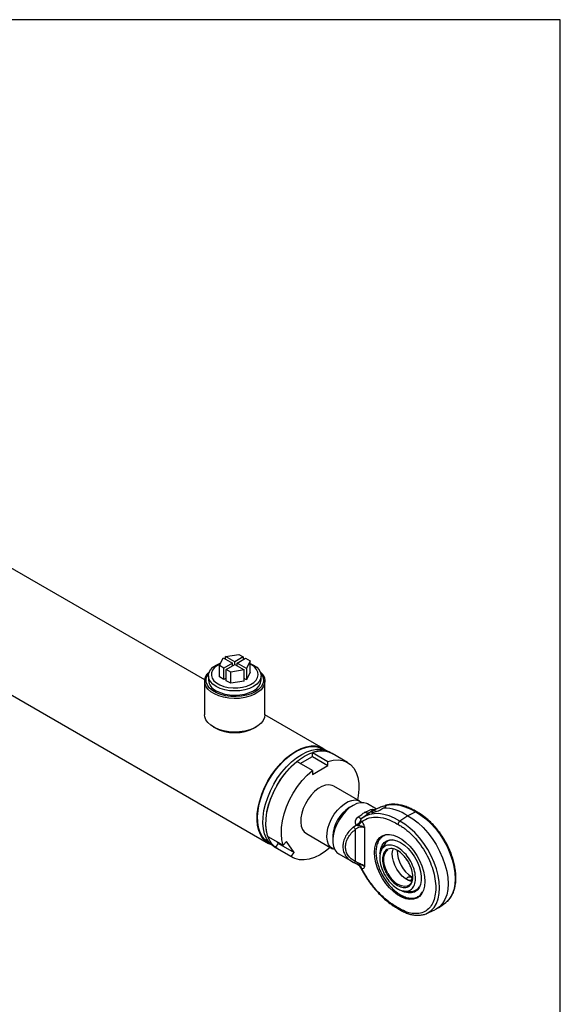
# Model space of a CAD drawing. Units: millimetres. Extents: x 6 to 416, y 5 to 292.
# Drawn here: x 383 to 416, y 231 to 292 of the extents above; entities that cross this region are included whole.
import ezdxf

# ---------------------------------------------------------------- set-up
doc = ezdxf.new("R2010")
doc.units = ezdxf.units.MM
doc.layers.add('SLD-0', color=179, linetype='Continuous')

msp = doc.modelspace()

# ---------------------------------------------------------------- linework, layer by layer
at = {"color": 7, "linetype": 'Continuous', "lineweight": 25}
for p, q in [((394.02, 251.1944), (361.2504, 270.1119)), ((356.4699, 265.0433), (397.9604, 241.0914)), ((394.9347, 252.0806), (395.1576, 252.5608)), ((395.1576, 252.5608), (395.7361, 252.2268)), ((395.3014, 252.6438), (396.1332, 252.7725)), ((395.8799, 252.3098), (395.3014, 252.6438)), ((395.3014, 252.4778), (395.3014, 252.6438)), ((396.4073, 252.6143), (395.8799, 252.3098)), ((396.1332, 252.7725), (396.4073, 252.6143)), ((396.4073, 252.6143), (396.4073, 252.4482)), ((395.2088, 251.9224), (394.9347, 252.0806)), ((394.9347, 251.3886), (394.9347, 252.0806)), ((395.7361, 252.2268), (395.2088, 251.9224)), ((395.3526, 251.8394), (395.8799, 252.1438)), ((395.7361, 252.0608), (395.7361, 252.2268)), ((395.8799, 252.1438), (395.8799, 252.3098)), ((395.8799, 252.1438), (396.4585, 251.8098)), ((396.0238, 252.2268), (396.5511, 252.5312)), ((396.6023, 251.8928), (396.0238, 252.2268)), ((396.0238, 252.0608), (396.0238, 252.2268)), ((396.5511, 252.5312), (396.8252, 252.373)), ((396.8252, 252.373), (396.6023, 251.8928)), ((396.8252, 251.681), (396.8252, 252.373)), ((396.9059, 252.1271), (396.8252, 252.1703)), ((394.2528, 251.4518), (394.2528, 251.1888)), ((395.2088, 251.2304), (394.9347, 251.3886)), ((395.2088, 251.2304), (395.2088, 251.9224)), ((395.6267, 251.6811), (395.3526, 251.8394)), ((395.3526, 251.1474), (395.3526, 251.8394)), ((396.4585, 251.8098), (395.6267, 251.6811)), ((395.6267, 250.9892), (395.6267, 251.6811)), ((396.4585, 251.1178), (396.4585, 251.8098)), ((396.6023, 251.8928), (396.6023, 251.2008)), ((396.8252, 251.681), (396.6023, 251.2008)), ((397.5071, 251.1888), (397.5071, 251.4518)), ((394.0155, 251.1196), (394.0155, 249.0437)), ((395.3526, 251.3134), (395.2088, 251.2304)), ((395.6267, 250.9892), (395.3526, 251.1474)), ((396.4585, 251.1178), (395.6267, 250.9892)), ((396.6023, 251.2008), (396.4585, 251.2839)), ((397.7443, 249.0437), (397.7443, 251.1196)), ((401.3499, 246.9629), (397.7443, 249.0444)), ((394.5614, 248.2827), (394.6213, 248.2481)), ((397.1386, 248.2481), (397.1985, 248.2827)), ((400.6739, 246.7046), (401.6327, 246.1511)), ((400.6739, 246.456), (400.6739, 246.7046)), ((401.4211, 246.8729), (401.3289, 246.9262)), ((401.8893, 246.6516), (401.7095, 246.7553)), ((402.8481, 246.0981), (401.8893, 246.6516)), ((400.6739, 245.5976), (399.7151, 246.1511)), ((399.9304, 246.0268), (400.6739, 246.456)), ((400.6739, 246.456), (401.6327, 245.9025)), ((400.6739, 245.349), (401.6327, 245.9025)), ((401.6327, 245.9025), (401.6327, 246.1511)), ((400.6739, 245.5976), (400.6739, 245.349)), ((403.6186, 243.6962), (402.0007, 244.6302)), ((403.1905, 243.4392), (402.9508, 243.3008)), ((404.6298, 243.2103), (404.0805, 243.5274)), ((404.9975, 243.373), (404.4792, 243.1437)), ((407.0601, 243.0341), (406.5701, 242.8009)), ((403.2166, 242.1097), (403.3887, 242.2239)), ((403.763, 242.6609), (403.7292, 242.6356)), ((403.9517, 242.7987), (403.7593, 242.6582)), ((406.5701, 242.8009), (406.0804, 242.4686)), ((400.3059, 241.6944), (401.9238, 240.7604)), ((403.3393, 239.9762), (403.3393, 241.9565)), ((403.9123, 239.6852), (403.9123, 242.0702)), ((397.9209, 241.5267), (398.8797, 240.9732)), ((397.9817, 241.128), (398.074, 241.0748)), ((398.4003, 240.8446), (398.5867, 241.0765)), ((398.5867, 241.0765), (398.5088, 241.1873)), ((398.5867, 241.0765), (399.5455, 240.523)), ((399.0661, 241.2051), (398.8797, 240.9732)), ((399.5455, 240.523), (399.0661, 241.2051)), ((401.9323, 241.5364), (401.9323, 241.2597)), ((398.3199, 240.8838), (398.4997, 240.78)), ((399.3591, 240.2911), (398.4003, 240.8446)), ((398.4997, 240.78), (398.4003, 240.8446)), ((398.4997, 240.78), (399.4585, 240.2266)), ((399.3591, 240.2911), (399.5455, 240.523)), ((402.3009, 240.4449), (403.1249, 239.9692)), ((403.0412, 240.0339), (403.2166, 239.9209)), ((403.4143, 239.8353), (403.5411, 239.7554)), ((403.6746, 239.561), (403.8323, 239.2709)), ((406.8179, 239.0292), (406.8799, 238.9959)), ((406.1167, 237.9174), (406.163, 237.89)), ((408.4627, 237.1101), (408.9204, 237.4442)), ((408.9683, 237.4812), (408.9204, 237.4442)), ((407.7348, 236.7597), (408.253, 236.989)), ((407.7348, 236.7597), (407.7813, 236.7816))]:
    msp.add_line(p, q, dxfattribs=at)
at = {"color": 7, "linetype": 'Continuous', "lineweight": 25, "flags": 128}
for points in [[(397.0305, 250.7876), (396.7839, 250.6708), (396.5026, 250.584), (396.1974, 250.5305), (395.8799, 250.5125), (395.5625, 250.5305), (395.2573, 250.584), (394.976, 250.6708), (394.7294, 250.7876), (394.527, 250.9299), (394.3767, 251.0923), (394.2841, 251.2685), (394.2528, 251.4518), (394.2841, 251.635), (394.3767, 251.8112), (394.527, 251.9736), (394.7294, 252.116), (394.976, 252.2328), (395.0116, 252.2461)], [(394.9881, 252.1955), (394.8033, 252.0964), (394.6295, 251.9597), (394.507, 251.8057), (394.4406, 251.6406), (394.4332, 251.4712), (394.4849, 251.3044), (394.5939, 251.147), (394.7554, 251.0055), (394.963, 250.8856), (395.2081, 250.7924), (395.4808, 250.7295), (395.7698, 250.6996), (396.0633, 250.7039), (396.3492, 250.7422), (396.616, 250.813), (396.8527, 250.9133), (397.0495, 251.039), (397.1984, 251.1851), (397.2934, 251.3455), (397.3305, 251.5136), (397.3082, 251.6826), (397.2274, 251.8455), (397.0915, 251.9958), (396.9059, 252.1271), (396.9059, 252.1271)], [(396.8252, 252.2164), (397.0305, 252.116), (397.2328, 251.9736), (397.3832, 251.8112), (397.4758, 251.635), (397.5071, 251.4518), (397.4758, 251.2685), (397.3832, 251.0923), (397.2328, 250.9299), (397.0305, 250.7876)], [(397.4486, 251.7013), (397.4586, 251.6923), (397.6103, 251.5203), (397.7065, 251.3355), (397.7439, 251.1438), (397.7214, 250.9513), (397.6397, 250.7642), (397.5015, 250.5885), (397.3111, 250.4299), (397.0748, 250.2934), (396.8, 250.1835), (396.4957, 250.1037), (396.1716, 250.0566), (395.8381, 250.0436), (395.506, 250.0652), (395.1858, 250.1207), (394.888, 250.2083), (394.6221, 250.3252), (394.3966, 250.4676), (394.2187, 250.631), (394.0943, 250.8101), (394.0273, 250.9991), (394.0198, 251.192), (394.072, 251.3826), (394.1824, 251.5647), (394.3113, 251.7013)], [(397.4706, 251.6496), (397.5673, 251.5153), (397.6425, 251.3308), (397.6577, 251.1414), (397.6123, 250.9536), (397.508, 250.7738), (397.3482, 250.6082), (397.1384, 250.4624), (396.8857, 250.3412), (396.5988, 250.249), (396.2874, 250.1887), (395.9621, 250.1625), (395.6341, 250.1713), (395.3144, 250.2147), (395.0139, 250.2913), (394.743, 250.3984), (394.5108, 250.5325), (394.3252, 250.6889), (394.1925, 250.8623), (394.1173, 251.0469), (394.1022, 251.2363), (394.1476, 251.424), (394.2519, 251.6038), (394.2893, 251.6496)], [(394.7294, 250.5246), (394.976, 250.4078), (395.2573, 250.321), (395.5625, 250.2676), (395.8799, 250.2495), (396.1974, 250.2676), (396.5026, 250.321), (396.7839, 250.4078), (397.0305, 250.5246), (397.2328, 250.667), (397.3832, 250.8294), (397.4758, 251.0056), (397.5071, 251.1888)], [(397.7443, 249.0437), (397.7214, 248.8753), (397.6397, 248.6882), (397.5015, 248.5125), (397.3111, 248.3539), (397.0748, 248.2175), (396.8, 248.1076), (396.4957, 248.0278), (396.1716, 247.9806), (395.8381, 247.9677), (395.506, 247.9893), (395.1858, 248.0447), (394.888, 248.1324), (394.6221, 248.2492), (394.3966, 248.3917), (394.2187, 248.555), (394.0943, 248.7341), (394.0273, 248.9232), (394.0155, 249.0437)], [(397.9817, 241.128), (397.9538, 241.1447), (397.7497, 241.3056), (397.5795, 241.5152), (397.4464, 241.7696), (397.3527, 242.0642), (397.3001, 242.3939), (397.2896, 242.7527), (397.3212, 243.1343), (397.3945, 243.5318), (397.5082, 243.9382), (397.6601, 244.3461), (397.8477, 244.7483), (398.0675, 245.1377), (398.3157, 245.5072), (398.5877, 245.8504), (398.8788, 246.161), (399.1838, 246.4335), (399.4972, 246.6631), (399.8134, 246.8456), (400.1267, 246.9778), (400.4317, 247.0574), (400.7228, 247.0829), (400.9949, 247.0539), (401.243, 246.9709), (401.3289, 246.9262)], [(399.6552, 246.7951), (399.9747, 246.9548), (400.2884, 247.0623), (400.5909, 247.1156), (400.8767, 247.1139), (401.1407, 247.057), (401.3782, 246.9461), (401.5202, 246.8426)], [(398.1497, 241.0042), (398.0473, 241.0461), (397.8247, 241.1834), (397.6348, 241.3714), (397.4809, 241.6069), (397.3658, 241.8855), (397.2916, 242.2023), (397.2595, 242.5517), (397.2702, 242.9274), (397.3235, 243.3228), (397.4184, 243.7307), (397.5531, 244.1439), (397.7254, 244.555), (397.9322, 244.9567), (398.1696, 245.3419), (398.4336, 245.7035), (398.7194, 246.0353), (399.0219, 246.3312), (399.3357, 246.586), (399.6552, 246.7951)], [(398.3199, 240.8838), (398.1843, 240.9758), (397.9943, 241.1639), (397.8404, 241.3993), (397.7254, 241.6779), (397.6511, 241.9947), (397.6191, 242.3441), (397.6298, 242.7199), (397.683, 243.1152), (397.7779, 243.5231), (397.9127, 243.9363), (398.085, 244.3475), (398.2917, 244.7492), (398.5292, 245.1343), (398.7932, 245.4959), (399.079, 245.8277), (399.3814, 246.1236), (399.6952, 246.3784), (400.0147, 246.5875)], [(398.4997, 240.78), (398.364, 240.8721), (398.1741, 241.0601), (398.0202, 241.2955), (397.9051, 241.5741), (397.8309, 241.891), (397.7989, 242.2403), (397.8096, 242.6161), (397.8628, 243.0114), (397.9577, 243.4193), (398.0925, 243.8326), (398.2648, 244.2437), (398.4715, 244.6454), (398.709, 245.0305), (398.973, 245.3922), (399.2587, 245.7239), (399.5612, 246.0198), (399.875, 246.2746), (400.1945, 246.4837)], [(400.0147, 246.5875), (400.3342, 246.7473), (400.648, 246.8548), (400.9505, 246.9081), (401.2363, 246.9063), (401.5002, 246.8494), (401.7095, 246.7553)], [(400.1945, 246.4837), (400.514, 246.6435), (400.8278, 246.751), (401.1302, 246.8043), (401.416, 246.8025), (401.68, 246.7457), (401.8893, 246.6516)], [(397.9209, 241.5267), (397.8368, 241.8557), (397.7995, 242.2217), (397.8097, 242.6173), (397.8672, 243.0347), (397.9708, 243.4656), (398.1187, 243.9014), (398.3076, 244.3336), (398.5341, 244.7535), (398.7934, 245.1529), (399.0806, 245.5237), (399.3899, 245.8586), (399.7151, 246.1511)], [(401.6327, 246.1511), (401.9579, 246.2341), (402.2672, 246.2563), (402.5543, 246.217), (402.8137, 246.1171), (403.0401, 245.9586), (403.2291, 245.7446), (403.3769, 245.4794), (403.4806, 245.1682), (403.5381, 244.8172), (403.5483, 244.4334), (403.511, 244.0244), (403.4686, 243.7828)], [(398.8797, 240.9732), (398.7956, 241.3022), (398.7583, 241.6682), (398.7684, 242.0638), (398.826, 242.4812), (398.9296, 242.9121), (399.0774, 243.3479), (399.2664, 243.7801), (399.4929, 244.2), (399.7522, 244.5994), (400.0394, 244.9702), (400.3487, 245.3051), (400.6739, 245.5976)], [(402.0007, 244.6302), (401.8941, 244.6779), (401.7025, 244.7095), (401.4909, 244.6851), (401.2672, 244.6058), (401.0394, 244.4742), (400.8156, 244.2953), (400.6041, 244.0754), (400.4124, 243.8225), (400.2475, 243.5457), (400.1154, 243.2551), (400.0207, 242.9611), (399.967, 242.6744), (399.9562, 242.4054), (399.9886, 242.1637), (400.0631, 241.958), (400.177, 241.796), (400.3059, 241.6944)], [(402.0546, 240.7053), (401.9442, 240.7492), (401.795, 240.8619), (401.6811, 241.024), (401.6065, 241.2296), (401.5741, 241.4713), (401.5849, 241.7404), (401.6387, 242.0271), (401.7333, 242.3211), (401.8655, 242.6117), (402.0304, 242.8885), (402.2221, 243.1414), (402.4336, 243.3613), (402.6573, 243.5402), (402.8852, 243.6718), (403.1089, 243.7511), (403.3204, 243.7754), (403.5121, 243.7438), (403.677, 243.6575), (403.7318, 243.6105)], [(404.0805, 243.5274), (404.0385, 243.5494), (403.8532, 243.6041), (403.6453, 243.6036), (403.4219, 243.548), (403.1907, 243.4393), (402.9595, 243.2811), (402.7361, 243.0787), (402.5282, 242.8392), (402.3429, 242.5706), (402.1865, 242.2821), (402.0642, 241.9836), (401.9803, 241.6851), (401.9377, 241.3968), (401.9377, 241.1287), (401.9803, 240.8897), (402.0642, 240.6881), (402.1865, 240.5307), (402.3009, 240.4449)], [(404.9975, 243.373), (405.1935, 243.4431), (405.4707, 243.4936), (405.7666, 243.4961), (406.0775, 243.4505), (406.3994, 243.3575), (406.7283, 243.2181), (407.0601, 243.0341)], [(403.7292, 242.6356), (403.7135, 242.6273), (403.6937, 242.6248), (403.6702, 242.6281), (403.6431, 242.6371), (403.6129, 242.6518), (403.5798, 242.6719), (403.5443, 242.6973), (403.5068, 242.7276)], [(406.5701, 242.8009), (406.8915, 242.6054), (407.2089, 242.3626), (407.5165, 242.0769), (407.8088, 241.7534), (408.0806, 241.3981), (408.3269, 241.0172), (408.5433, 240.6177), (408.7259, 240.2066), (408.8715, 239.7915), (408.9774, 239.3798), (409.0417, 238.9789), (409.0633, 238.596), (409.0417, 238.2379), (408.9774, 237.9113), (408.8715, 237.6218), (408.7259, 237.3748), (408.5433, 237.1746), (408.3269, 237.025), (408.253, 236.989)], [(404.509, 240.5332), (404.5303, 240.8171), (404.5935, 241.0687), (404.6968, 241.2811), (404.8376, 241.4486), (405.0118, 241.5666), (405.2149, 241.6319), (405.4412, 241.6427), (405.6846, 241.5987), (405.9384, 241.5011), (406.1957, 241.3525), (406.4495, 241.1571), (406.6929, 240.9201), (406.9192, 240.648), (407.1223, 240.3483), (407.2966, 240.0291), (407.4373, 239.699), (407.5407, 239.3673), (407.6039, 239.0427), (407.6251, 238.7343), (407.6039, 238.4505), (407.5407, 238.1989), (407.4373, 237.9864), (407.2966, 237.8189), (407.1223, 237.7009), (406.9192, 237.6356), (406.6929, 237.6248), (406.4495, 237.6689), (406.1957, 237.7665), (405.9384, 237.915), (405.6846, 238.1105), (405.4412, 238.3474), (405.2149, 238.6195), (405.0118, 238.9193), (404.8376, 239.2385), (404.6968, 239.5685), (404.5935, 239.9003), (404.5303, 240.2248), (404.509, 240.5332)], [(404.8536, 240.4386), (404.8586, 240.5363), (404.9018, 240.7782), (404.9867, 240.9823), (405.1105, 241.1416), (405.2689, 241.2508), (405.4564, 241.3061), (405.6669, 241.3056), (405.8929, 241.2494), (406.127, 241.1393), (406.3611, 240.9791), (406.5871, 240.7743), (406.7976, 240.5319), (406.9851, 240.26), (407.1435, 239.968), (407.2672, 239.6658), (407.3522, 239.3636), (407.3954, 239.0719), (407.3954, 238.8004), (407.3522, 238.5586), (407.2672, 238.3545), (407.1435, 238.1951), (406.9851, 238.0859), (406.7976, 238.0306), (406.5871, 238.0311), (406.3611, 238.0874), (406.2329, 238.1414)], [(401.7738, 240.847), (401.4901, 240.6163), (401.1533, 240.3944), (400.8165, 240.2274), (400.4864, 240.1187), (400.1695, 240.0703), (399.8721, 240.0833), (399.6002, 240.1574), (399.3591, 240.2911)], [(405.3454, 239.222), (405.2981, 239.3089), (405.189, 239.5576), (405.1171, 239.8076), (405.0856, 240.0473), (405.0962, 240.2653), (405.1482, 240.4516), (405.2392, 240.5973), (405.3476, 240.6862)], [(406.8305, 238.7381), (406.8017, 238.7429), (406.6119, 238.8042), (406.4175, 238.9164), (406.2277, 239.0742), (406.0513, 239.2703), (405.8966, 239.4955), (405.7707, 239.7392), (405.6797, 239.99), (405.6277, 240.2363), (405.6172, 240.4665), (405.6486, 240.6699), (405.669, 240.7319)], [(403.3393, 239.9762), (403.3236, 239.958), (403.3072, 239.9424), (403.2905, 239.93), (403.274, 239.9209), (403.2579, 239.9153), (403.2428, 239.9135), (403.2289, 239.9153), (403.2166, 239.9209)], [(406.8711, 238.9112), (406.8493, 238.8077), (406.7773, 238.6407), (406.6683, 238.5179), (406.5271, 238.445), (406.3606, 238.4254), (406.1764, 238.4601), (405.9832, 238.5474)]]:
    msp.add_lwpolyline(points, dxfattribs=at)
at = {"color": 8, "linetype": 'Continuous', "lineweight": 25, "flags": 128}
for points in [[(399.6552, 246.7674), (399.9715, 246.9255), (400.2821, 247.032), (400.5816, 247.0848), (400.8645, 247.083), (401.1258, 247.0267), (401.3609, 246.9169), (401.4303, 246.8705)], [(398.0806, 241.0681), (398.0634, 241.0759), (397.843, 241.2118), (397.655, 241.398), (397.5026, 241.6311), (397.3887, 241.9069), (397.3152, 242.2205), (397.2835, 242.5664), (397.2941, 242.9384), (397.3468, 243.3298), (397.4407, 243.7337), (397.5742, 244.1427), (397.7447, 244.5497), (397.9494, 244.9474), (398.1845, 245.3287), (398.4459, 245.6867), (398.7288, 246.0152), (399.0282, 246.3081), (399.3389, 246.5604), (399.6552, 246.7674)], [(406.0804, 242.4686), (405.7486, 242.6525), (405.4197, 242.7919), (405.0978, 242.885), (404.7869, 242.9306), (404.491, 242.9281), (404.2138, 242.8776), (403.9588, 242.7797), (403.763, 242.6609)], [(407.0601, 243.0341), (407.3759, 242.8422), (407.6877, 242.6038), (407.99, 242.3233), (408.2773, 242.0056), (408.5444, 241.6566), (408.7864, 241.2824), (408.9991, 240.8899), (409.1787, 240.486), (409.3218, 240.0782), (409.4259, 239.6737), (409.4891, 239.2797), (409.5103, 238.9035), (409.4891, 238.5517), (409.4259, 238.2308), (409.3218, 237.9464), (409.1787, 237.7038), (408.9991, 237.5072), (408.9683, 237.4812)], [(407.7813, 236.7816), (407.8068, 236.7947), (408.0195, 236.9416), (408.199, 237.1382), (408.3421, 237.3809), (408.4462, 237.6652), (408.5094, 237.9862), (408.5306, 238.3379), (408.5094, 238.7142), (408.4462, 239.1081), (408.3421, 239.5126), (408.199, 239.9205), (408.0195, 240.3243), (407.8068, 240.7169), (407.5647, 241.091), (407.2976, 241.4401), (407.0103, 241.7577), (406.7081, 242.0383), (406.3962, 242.2767), (406.0804, 242.4686)]]:
    msp.add_lwpolyline(points, dxfattribs=at)
at = {"color": 7, "linetype": 'Continuous', "lineweight": 25}
for centre, radius, start, end in [((395.0671, 251.27), 0.8183, 185.694799, 245.625342), ((395.8799, 250.6252), 2.6897, 242.099212, 297.900788), ((401.2257, 245.3968), 1.4194, 62.127947, 112.878057), ((404.1382, 241.4392), 2.2081, 122.530021, 177.475355), ((405.052, 241.8489), 1.4158, 113.396095, 125.497821), ((405.0285, 240.5158), 2.7565, 55.995169, 89.475962), ((403.0396, 242.8697), 0.7341, 298.396118, 328.334738), ((402.4322, 243.428), 1.6287, 310.282815, 322.95136), ((403.9319, 242.5569), 0.8436, 212.009888, 225.37277), ((405.5367, 240.8459), 0.891, 125.879376, 159.675129), ((405.6414, 240.6956), 0.6147, 92.310585, 150.120467), ((407.8445, 240.6555), 1.9231, 179.893885, 237.737249), ((406.777, 238.7302), 0.6099, 275.841194, 327.832537), ((406.8132, 238.7894), 1.1099, 234.134032, 291.25428)]:
    msp.add_arc(centre, radius, start, end, dxfattribs=at)
at = {"color": 8, "linetype": 'Continuous', "lineweight": 25}
for centre, radius, start, end in [((404.4975, 243.5975), 0.4603, 244.091612, 266.196147), ((403.2152, 239.3903), 0.4893, 23.382664, 48.270793), ((406.9675, 240.1166), 1.8524, 208.87582, 237.900846)]:
    msp.add_arc(centre, radius, start, end, dxfattribs=at)
at = {"color": 7, "linetype": 'Continuous', "lineweight": 25}
for points, knots in [([(407.1357, 243.0327), (407.1032, 243.0538), (406.977, 243.1357), (406.7546, 243.2481), (406.4704, 243.3678), (406.1869, 243.4525), (405.9061, 243.5032), (405.6308, 243.5155), (405.3823, 243.4955), (405.2342, 243.4519), (405.1697, 243.4329)], [0, 0, 0, 0, 0.0476593, 0.1847783, 0.3230111, 0.4622838, 0.6027183, 0.7446337, 0.8886324, 1, 1, 1, 1]), ([(403.5068, 242.7276), (403.5823, 242.7792), (403.7337, 242.8826), (403.8541, 242.9751), (403.9145, 243.0214)], [0, 0, 0, 0, 0.4982503, 1, 1, 1, 1]), ([(403.9145, 243.0214), (403.9888, 243.0529), (404.1379, 243.116), (404.2434, 243.1609), (404.2964, 243.1834)], [0, 0, 0, 0, 0.4981021, 1, 1, 1, 1]), ([(404.2298, 243.0016), (404.2087, 242.9896), (404.1666, 242.9658), (404.0898, 242.9606), (404.0053, 242.9757), (403.9459, 243.0056), (403.9145, 243.0214)], [0, 0, 0, 0, 0.2499261, 0.4996518, 0.7354929, 1, 1, 1, 1]), ([(404.2298, 243.0015), (404.1535, 242.946), (404.0658, 242.8821), (403.9649, 242.8082), (403.9518, 242.7986)], [0, 0, 0, 0, 0.8696735, 1, 1, 1, 1]), ([(404.4897, 243.1483), (404.4632, 243.1287), (404.4061, 243.0868), (404.351, 243.0376), (404.3324, 243.0058), (404.3554, 242.9931), (404.4242, 243.0007), (404.5393, 243.0306), (404.6851, 243.0802), (404.8386, 243.1451), (404.9663, 243.2124), (405.0286, 243.255), (405.0538, 243.2722)], [0, 0, 0, 0, 0.0817581, 0.1756219, 0.2721957, 0.3715254, 0.4833161, 0.5982868, 0.7124075, 0.8250301, 0.9293588, 1, 1, 1, 1]), ([(405.0538, 243.2722), (405.0867, 243.288), (405.1538, 243.32), (405.2084, 243.3621), (405.2178, 243.3914), (405.18, 243.4022), (405.0962, 243.3893), (404.9715, 243.3509), (404.8222, 243.2931), (404.6706, 243.2281), (404.5587, 243.1788), (404.5062, 243.1556), (404.4897, 243.1483)], [0, 0, 0, 0, 0.0967025, 0.1967944, 0.2995567, 0.4045951, 0.5175808, 0.6318096, 0.7467336, 0.8580438, 0.9554535, 1, 1, 1, 1]), ([(404.4897, 243.1482), (404.5181, 243.1293), (404.5621, 243.1001), (404.606, 243.0708), (404.6215, 243.0605)], [0, 0, 0, 0, 0.6470118, 1, 1, 1, 1]), ([(407.1336, 243.0362), (407.1328, 243.0371), (407.124, 243.0465), (407.0977, 243.0473), (407.0721, 243.0384), (407.0601, 243.0341)], [0, 0, 0, 0, 0.0499408, 0.5535511, 1, 1, 1, 1]), ([(408.8728, 241.2535), (408.7983, 241.3766), (408.6937, 241.5494), (408.5224, 241.7902), (408.3703, 241.9873), (408.18, 242.2075), (407.9728, 242.4205), (407.7493, 242.6223), (407.5141, 242.8043), (407.3069, 242.944), (407.1787, 243.0104), (407.1324, 243.0344)], [0, 0, 0, 0, 0.1596862, 0.2241902, 0.3307949, 0.4406298, 0.5575795, 0.6786243, 0.8026015, 0.9286438, 1, 1, 1, 1]), ([(403.3887, 242.2239), (403.3687, 242.264), (403.3289, 242.344), (403.328, 242.4858), (403.3844, 242.6261), (403.466, 242.6937), (403.5068, 242.7276)], [0, 0, 0, 0, 0.2504222, 0.4996768, 0.7494142, 1, 1, 1, 1]), ([(403.4852, 242.1856), (403.4632, 242.1889), (403.4332, 242.1934), (403.4026, 242.2109), (403.3932, 242.2197), (403.3887, 242.2239)], [0, 0, 0, 0, 0.5957181, 0.808886, 1, 1, 1, 1]), ([(403.6644, 242.4843), (403.674, 242.4796), (403.6932, 242.4702), (403.7191, 242.4546), (403.7321, 242.4468)], [0, 0, 0, 0, 0.4988242, 1, 1, 1, 1]), ([(403.7292, 242.6356), (403.7123, 242.6234), (403.6948, 242.6107), (403.6815, 242.5927), (403.681, 242.5921)], [0, 0, 0, 0, 0.9655278, 1, 1, 1, 1]), ([(403.7321, 242.4468), (403.8787, 242.5323), (404.1757, 242.7055), (404.7344, 242.7392), (405.3425, 242.612), (405.7634, 242.3812), (405.9712, 242.2673)], [0, 0, 0, 0, 0.2468855, 0.5, 0.7531145, 1, 1, 1, 1]), ([(403.9123, 242.0702), (403.9101, 242.0862), (403.9013, 242.1495), (403.8462, 242.2863), (403.7736, 242.3885), (403.7321, 242.4468)], [0, 0, 0, 0, 0.1263628, 0.5015816, 1, 1, 1, 1]), ([(406.0804, 242.4686), (406.0681, 242.459), (406.042, 242.4385), (406.0061, 242.3902), (405.9836, 242.3408), (405.9728, 242.2984), (405.9718, 242.2778), (405.9712, 242.2673)], [0, 0, 0, 0, 0.2094334, 0.4456818, 0.708673, 0.8509534, 1, 1, 1, 1]), ([(405.9712, 242.2673), (406.0445, 242.2262), (406.1911, 242.144), (406.4878, 241.935), (406.8564, 241.6119), (407.269, 241.137), (407.6286, 240.6029), (407.9183, 240.0402), (408.1341, 239.465), (408.2704, 238.8897), (408.3177, 238.3345), (408.2704, 237.8339), (408.1341, 237.416), (407.9183, 237.0899), (407.6286, 236.8618), (407.269, 236.7424), (406.8564, 236.7457), (406.4166, 236.8611), (406.118, 237.0286), (405.9712, 237.1109)], [0, 0, 0, 0, 0.030515, 0.0610259, 0.124101, 0.1880673, 0.2515848, 0.3133687, 0.3737264, 0.4362211, 0.500037, 0.563853, 0.6263477, 0.6867054, 0.7484892, 0.8120068, 0.875973, 0.9390482, 1, 1, 1, 1]), ([(403.3393, 239.9762), (403.2498, 240.0268), (403.0714, 240.1277), (402.8755, 240.3438), (402.7522, 240.5942), (402.7115, 240.8692), (402.7522, 241.1569), (402.8755, 241.4454), (403.0714, 241.7221), (403.2498, 241.8782), (403.3393, 241.9565)], [0, 0, 0, 0, 0.128428, 0.2559242, 0.3802286, 0.5, 0.6197714, 0.7440758, 0.871572, 1, 1, 1, 1]), ([(403.3393, 241.9565), (403.3823, 241.993), (403.467, 242.065), (403.6221, 242.1204), (403.7806, 242.1275), (403.8684, 242.0893), (403.9123, 242.0702)], [0, 0, 0, 0, 0.2542064, 0.5007286, 0.750398, 1, 1, 1, 1]), ([(403.9123, 242.0702), (403.8479, 242.0986), (403.7192, 242.1551), (403.5632, 242.1754), (403.4852, 242.1856)], [0, 0, 0, 0, 0.5006506, 1, 1, 1, 1]), ([(404.8541, 241.3665), (404.8537, 241.3662), (404.7888, 241.3115), (404.7077, 241.14), (404.6215, 240.8663), (404.5966, 240.5516), (404.6224, 240.209), (404.704, 239.8342), (404.8453, 239.4376), (405.0431, 239.0425), (405.2865, 238.6733), (405.5593, 238.3537), (405.8429, 238.0922), (406.0342, 237.97), (406.127, 237.9107)], [0, 0, 0, 0, 0.0005132, 0.09444834, 0.18463411, 0.26972308, 0.35481205, 0.44499781, 0.53893296, 0.63486154, 0.73079012, 0.82472527, 0.91491103, 1, 1, 1, 1]), ([(405.9472, 238.2886), (405.823, 238.3745), (405.5745, 238.5461), (405.2438, 238.957), (404.9923, 239.4261), (404.8486, 239.9135), (404.8287, 240.3608), (404.9349, 240.7186), (405.1552, 240.9462), (405.4649, 241.0181), (405.8289, 240.9261), (406.2063, 240.6806), (406.5544, 240.3092), (406.8341, 239.8539), (407.0138, 239.366), (407.0733, 238.9005), (407.0058, 238.5099), (406.8189, 238.2378), (406.5339, 238.1172), (406.2261, 238.1479), (406.0247, 238.2495), (405.9472, 238.2886)], [0, 0, 0, 0, 0.05368873, 0.10737745, 0.16106618, 0.21475491, 0.26844363, 0.32213236, 0.37582109, 0.42950982, 0.48319854, 0.53688727, 0.590576, 0.64426472, 0.69795345, 0.75164218, 0.8053309, 0.85901963, 0.91270836, 0.96639708, 1, 1, 1, 1]), ([(405.1694, 241.0855), (405.117, 241.0086), (405.0026, 240.8407), (404.9143, 240.6512), (404.889, 240.5419), (404.8886, 240.5401)], [0, 0, 0, 0, 0.45374091, 0.99094389, 1, 1, 1, 1]), ([(408.9708, 237.4883), (409.027, 237.5368), (409.1454, 237.6391), (409.287, 237.8436), (409.4043, 238.0825), (409.4877, 238.3507), (409.538, 238.642), (409.5552, 238.952), (409.5405, 239.2754), (409.4953, 239.6061), (409.4229, 239.9351), (409.3292, 240.2505), (409.2281, 240.5252), (409.1228, 240.7713), (409.0102, 241.0071), (408.9203, 241.1684), (408.8728, 241.2535)], [0, 0, 0, 0, 0.0717122, 0.1510309, 0.2307428, 0.3105119, 0.3900369, 0.4691076, 0.5474702, 0.6248233, 0.7004201, 0.7722165, 0.8378076, 0.8859319, 0.9397797, 1, 1, 1, 1]), ([(405.9472, 238.4851), (405.8296, 238.5674), (405.6487, 238.694), (405.431, 238.9543), (405.2815, 239.1799), (405.1601, 239.423), (405.0471, 239.7395), (404.9898, 240.1173), (405.0471, 240.4289), (405.1601, 240.6151), (405.2815, 240.7177), (405.431, 240.7716), (405.6487, 240.7763), (405.9472, 240.6701), (406.2457, 240.4317), (406.4634, 240.1756), (406.613, 239.949), (406.7344, 239.7062), (406.8473, 239.3896), (406.9046, 239.0119), (406.8473, 238.7003), (406.7344, 238.5141), (406.613, 238.4113), (406.4634, 238.3583), (406.2457, 238.3494), (406.0648, 238.4316), (405.9472, 238.4851)], [0, 0, 0, 0, 0.0598642, 0.0920902, 0.125, 0.1579098, 0.1901358, 0.25, 0.3098642, 0.3420902, 0.375, 0.4079098, 0.4401358, 0.5, 0.5598642, 0.5920902, 0.625, 0.6579098, 0.6901358, 0.75, 0.8098642, 0.8420902, 0.875, 0.9079098, 0.9401358, 1, 1, 1, 1]), ([(403.2307, 239.9149), (403.289, 239.888), (403.3481, 239.8609), (403.4173, 239.8343), (403.4182, 239.8339)], [0, 0, 0, 0, 0.9862118, 1, 1, 1, 1]), ([(403.9123, 239.6852), (403.8682, 239.7089), (403.7801, 239.7564), (403.6214, 239.8272), (403.4666, 239.8986), (403.3822, 239.95), (403.3393, 239.9762)], [0, 0, 0, 0, 0.250881, 0.5006547, 0.746484, 1, 1, 1, 1]), ([(403.3887, 239.8472), (403.3931, 239.8447), (403.4026, 239.8392), (403.4331, 239.8286), (403.4631, 239.8211), (403.4852, 239.8157)], [0, 0, 0, 0, 0.1900291, 0.4034202, 1, 1, 1, 1]), ([(403.4852, 239.8157), (403.5632, 239.8008), (403.7193, 239.7711), (403.8479, 239.7138), (403.9123, 239.6852)], [0, 0, 0, 0, 0.4997168, 1, 1, 1, 1]), ([(406.4359, 240.1847), (406.4481, 240.1696), (406.5082, 240.0943), (406.5594, 240.0094), (406.6002, 239.9415)], [0, 0, 0, 0, 0.20129576, 1, 1, 1, 1]), ([(403.5388, 239.7574), (403.5456, 239.7511), (403.5589, 239.739), (403.5859, 239.7095), (403.6147, 239.6731), (403.6329, 239.6434), (403.6421, 239.6284)], [0, 0, 0, 0, 0.2650242, 0.5125663, 0.7542031, 1, 1, 1, 1]), ([(403.6644, 239.5845), (403.6595, 239.5921), (403.6506, 239.6059), (403.6436, 239.6198), (403.6415, 239.6262), (403.6421, 239.6274), (403.6421, 239.6276)], [0, 0, 0, 0, 0.4299333, 0.7800652, 0.9695414, 1, 1, 1, 1]), ([(403.7321, 239.5167), (403.7192, 239.5256), (403.6933, 239.5433), (403.674, 239.5708), (403.6644, 239.5845)], [0, 0, 0, 0, 0.4991107, 1, 1, 1, 1]), ([(403.7321, 239.5167), (403.7741, 239.5267), (403.8373, 239.5416), (403.8855, 239.6019), (403.906, 239.6446), (403.9102, 239.6717), (403.9123, 239.6852)], [0, 0, 0, 0, 0.497755, 0.7476391, 0.8738802, 1, 1, 1, 1]), ([(405.9712, 237.1109), (405.7634, 237.2369), (405.3425, 237.4921), (404.7344, 238.067), (404.1757, 238.7458), (403.8787, 239.2619), (403.7321, 239.5167)], [0, 0, 0, 0, 0.2468855, 0.5, 0.7531145, 1, 1, 1, 1]), ([(403.8323, 239.2709), (403.9157, 239.1324), (404.0328, 238.938), (404.2227, 238.6651), (404.3908, 238.4404), (404.6008, 238.1867), (404.8297, 237.9376), (405.0769, 237.6977), (405.3379, 237.4736), (405.6093, 237.2726), (405.8341, 237.1252), (405.9677, 237.0568), (406.008, 237.0361)], [0, 0, 0, 0, 0.1432884, 0.2010756, 0.2966848, 0.3953296, 0.5005032, 0.6095151, 0.7213044, 0.8350559, 0.9502422, 1, 1, 1, 1]), ([(406.5352, 238.8612), (406.5247, 238.8694), (406.5037, 238.8857), (406.4939, 238.9117), (406.502, 238.9381), (406.529, 238.964), (406.571, 238.987), (406.6226, 239.0046), (406.6791, 239.0143), (406.7351, 239.0127), (406.7836, 238.9974), (406.8183, 238.9695), (406.8365, 238.9332), (406.8367, 238.8935), (406.8177, 238.8566), (406.7817, 238.8291), (406.7338, 238.8143), (406.6788, 238.8124), (406.622, 238.8223), (406.5711, 238.84), (406.5464, 238.8546), (406.5352, 238.8612)], [0, 0, 0, 0, 0.0527786, 0.1054977, 0.1595656, 0.2137027, 0.26619, 0.3178627, 0.3705785, 0.424828, 0.4787394, 0.5306286, 0.5821289, 0.6354438, 0.6898733, 0.7431396, 0.7949424, 0.847009, 0.9006773, 0.9550677, 1, 1, 1, 1]), ([(406.2691, 238.1622), (406.3437, 238.1475), (406.5165, 238.1136), (406.7142, 238.106), (406.8316, 238.1251), (406.85, 238.1282)], [0, 0, 0, 0, 0.3898877, 0.9041584, 1, 1, 1, 1]), ([(406.0045, 237.0366), (405.9962, 237.0431), (405.9824, 237.0538), (405.973, 237.0818), (405.9718, 237.101), (405.9712, 237.1109)], [0, 0, 0, 0, 0.422931, 0.7045804, 1, 1, 1, 1]), ([(406.0047, 237.0368), (406.0236, 237.0242), (406.1245, 236.9569), (406.3108, 236.8622), (406.5614, 236.7565), (406.8123, 236.685), (407.0605, 236.6474), (407.3049, 236.6456), (407.5406, 236.6877), (407.703, 236.7352), (407.7779, 236.7815), (407.7849, 236.7858)], [0, 0, 0, 0, 0.030249, 0.161785, 0.2946452, 0.4287152, 0.5641339, 0.7013162, 0.841114, 0.9850838, 1, 1, 1, 1])]:
    msp.add_open_spline(points, degree=3, knots=knots, dxfattribs=at)
at = {"color": 8, "linetype": 'Continuous', "lineweight": 25}
for points, knots in [([(404.2964, 243.1834), (404.3287, 243.1913), (404.3932, 243.2069), (404.4911, 243.1948), (404.5453, 243.1761), (404.5493, 243.1747)], [0, 0, 0, 0, 0.4813586, 0.9619861, 1, 1, 1, 1]), ([(403.681, 242.5921), (403.6711, 242.5803), (403.6577, 242.5644), (403.6469, 242.5417), (403.6428, 242.5286), (403.6415, 242.5168), (403.6432, 242.5039), (403.6506, 242.4916), (403.6595, 242.4869), (403.6644, 242.4843)], [0, 0, 0, 0, 0.2860346, 0.3837244, 0.4725228, 0.5571903, 0.6431063, 0.8031139, 1, 1, 1, 1]), ([(403.2166, 242.1097), (403.1176, 242.0175), (402.927, 241.8399), (402.72, 241.5301), (402.5904, 241.2128), (402.5468, 240.8942), (402.59, 240.5904), (402.7217, 240.3224), (402.8776, 240.132), (403.0043, 240.056), (403.0412, 240.0339)], [0, 0, 0, 0, 0.1442443, 0.2776868, 0.4129903, 0.5446808, 0.6763739, 0.8116749, 0.9451188, 1, 1, 1, 1]), ([(405.3527, 241.6215), (405.333, 241.6216), (405.2198, 241.6216), (405.0424, 241.5454), (404.9168, 241.426), (404.8541, 241.3665)], [0, 0, 0, 0, 0.0954693, 0.5489477, 1, 1, 1, 1]), ([(406.127, 237.9107), (406.2198, 237.8628), (406.4111, 237.7642), (406.6946, 237.6983), (406.9679, 237.7024), (407.2094, 237.7928), (407.388, 237.9308), (407.46, 238.0635), (407.4869, 238.113)], [0, 0, 0, 0, 0.1641978, 0.338231, 0.5194995, 0.7046147, 0.8897299, 1, 1, 1, 1])]:
    msp.add_open_spline(points, degree=3, knots=knots, dxfattribs=at)
at = {"color": 7, "linetype": 'Continuous', "lineweight": 25}
msp.add_open_spline([(403.4852, 239.8157), (403.5368, 239.7797), (403.64, 239.7077), (403.7014, 239.5804), (403.7321, 239.5167)], degree=3, dxfattribs=at)
at = {"layer": 'SLD-0'}
for p, q in [((416, 292), (6, 292)), ((416, 5), (416, 292))]:
    msp.add_line(p, q, dxfattribs=at)

doc.saveas('drawing.dxf')
